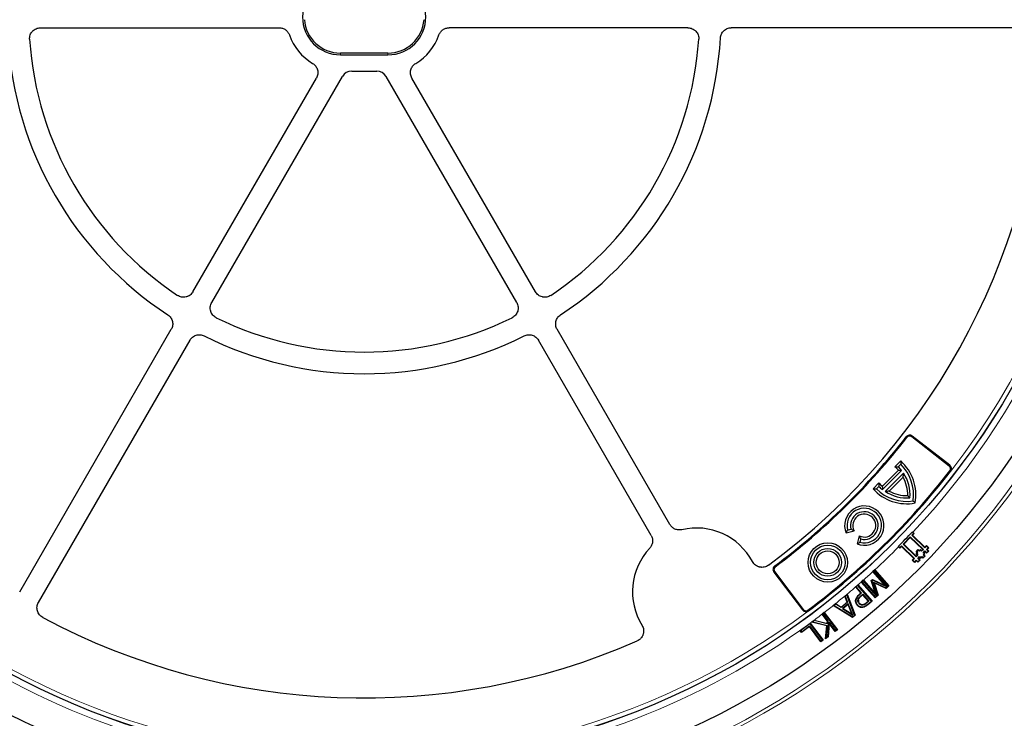
# Model space of a CAD drawing. Units: millimetres. Extents: x 0 to 420, y 0 to 297.
# Drawn here: x 104 to 161, y 155 to 196 of the extents above; entities that cross this region are included whole.
import ezdxf

# ---------------------------------------------------------------- set-up
doc = ezdxf.new("R2010")
doc.units = ezdxf.units.MM

msp = doc.modelspace()

# ---------------------------------------------------------------- linework, layer by layer
at = {"color": 7, "linetype": 'Continuous', "lineweight": 25}
for p, q in [((105.2821, 195.2374), (119.0804, 195.2374)), ((142.6995, 195.2374), (128.9011, 195.2374)), ((163.1061, 195.2374), (145.2036, 195.2374)), ((125.3658, 193.7751), (122.6158, 193.7751)), ((122.6158, 193.7751), (122.6158, 193.775)), ((122.6158, 193.6749), (125.3658, 193.6749)), ((125.3658, 193.7751), (125.3658, 193.775)), ((114.0952, 179.9727), (121.2311, 192.3326)), ((115.1777, 179.3477), (122.7279, 192.425)), ((123.2691, 192.7374), (124.7124, 192.7374)), ((132.8038, 179.3477), (125.2537, 192.425)), ((133.8864, 179.9727), (126.7504, 192.3326)), ((104.0844, 162.6335), (112.8431, 177.804)), ((141.656, 166.5153), (135.1385, 177.804)), ((105.1669, 162.0085), (113.9256, 177.179)), ((140.5735, 165.8903), (134.0559, 177.179)), ((157.7964, 169.8976), (155.6294, 171.5907)), ((157.8303, 169.9411), (155.6633, 171.6341)), ((154.9921, 170.1916), (154.6576, 169.8544)), ((154.8561, 169.6569), (153.929, 168.7225)), ((155.0413, 169.6489), (153.9384, 168.5374)), ((154.9954, 170.0002), (154.8545, 169.8582)), ((155.1596, 169.4842), (154.104, 168.4203)), ((155.1327, 169.2624), (154.3256, 168.4489)), ((153.7299, 168.9194), (153.3953, 168.5822)), ((153.7276, 168.7224), (153.5868, 168.5805)), ((151.8348, 166.0276), (152.2982, 166.1538)), ((151.9231, 166.1938), (152.116, 166.2463)), ((152.59, 165.8643), (152.4675, 165.3999)), ((152.6839, 165.6828), (152.6329, 165.4895)), ((155.1288, 165.3775), (155.5438, 165.8072)), ((155.5445, 165.7698), (155.1662, 165.3781)), ((155.5438, 165.8072), (155.5445, 165.7698)), ((155.5438, 165.8072), (156.2998, 165.077)), ((156.2624, 165.0763), (155.5445, 165.7698)), ((155.6331, 165.8997), (155.7277, 165.9976)), ((155.6331, 165.8997), (155.6705, 165.9004)), ((156.3893, 165.1695), (155.6331, 165.8997)), ((155.7277, 165.9976), (155.6473, 166.0753)), ((155.6889, 166.0719), (155.6653, 166.0944)), ((155.7651, 165.9983), (155.6705, 165.9004)), ((155.6705, 165.9004), (156.3886, 165.2069)), ((155.6889, 166.0719), (155.7651, 165.9983)), ((155.7277, 165.9976), (155.7651, 165.9983)), ((154.8461, 165.2461), (154.8694, 165.2232)), ((154.8645, 165.2647), (154.9449, 165.1871)), ((154.9456, 165.1497), (154.8694, 165.2232)), ((154.9449, 165.1871), (155.0395, 165.285)), ((154.9449, 165.1871), (154.9456, 165.1497)), ((155.0401, 165.2476), (154.9456, 165.1497)), ((155.0395, 165.285), (155.0401, 165.2476)), ((155.0395, 165.285), (155.7954, 164.5548)), ((155.7581, 164.5541), (155.0401, 165.2476)), ((155.1662, 165.3781), (155.1288, 165.3775)), ((155.885, 164.6473), (155.1288, 165.3775)), ((155.1662, 165.3781), (155.8843, 164.6847)), ((155.8798, 164.9414), (156.0057, 165.072)), ((156.0064, 165.0346), (155.9172, 164.942)), ((156.0057, 165.072), (156.0712, 165.0089)), ((156.0057, 165.072), (156.0064, 165.0346)), ((156.0718, 164.9715), (156.0064, 165.0346)), ((156.0712, 165.0089), (156.1341, 165.0741)), ((156.0712, 165.0089), (156.0718, 164.9715)), ((156.1348, 165.0368), (156.0718, 164.9715)), ((156.1341, 165.0741), (156.1995, 165.0111)), ((156.1341, 165.0741), (156.1348, 165.0368)), ((156.2002, 164.9737), (156.1348, 165.0368)), ((156.1995, 165.0111), (156.2624, 165.0763)), ((156.1995, 165.0111), (156.2002, 164.9737)), ((156.2998, 165.077), (156.2002, 164.9737)), ((156.2624, 165.0763), (156.2998, 165.077)), ((156.3886, 165.2069), (156.4832, 165.3049)), ((156.3893, 165.1695), (156.3886, 165.2069)), ((156.4838, 165.2675), (156.3893, 165.1695)), ((156.4818, 165.0802), (156.5763, 165.1781)), ((156.4818, 165.0802), (156.5192, 165.0809)), ((156.5797, 164.9858), (156.4818, 165.0802)), ((156.4832, 165.3049), (156.6137, 165.1788)), ((156.4838, 165.2675), (156.4832, 165.3049)), ((156.5763, 165.1781), (156.4838, 165.2675)), ((156.6137, 165.1788), (156.5192, 165.0809)), ((156.5192, 165.0809), (156.6171, 164.9865)), ((156.5763, 165.1781), (156.6137, 165.1788)), ((155.6636, 164.4561), (155.7581, 164.5541)), ((155.701, 164.4568), (155.6636, 164.4561)), ((155.7942, 164.3301), (155.6636, 164.4561)), ((155.7954, 164.5548), (155.701, 164.4568)), ((155.701, 164.4568), (155.7936, 164.3675)), ((155.7954, 164.5548), (155.7581, 164.5541)), ((155.7936, 164.3675), (155.8881, 164.4655)), ((155.8888, 164.4281), (155.7942, 164.3301)), ((155.8798, 164.9414), (155.9172, 164.942)), ((155.9451, 164.8784), (155.8798, 164.9414)), ((155.882, 164.813), (155.9451, 164.8784)), ((155.882, 164.813), (155.9194, 164.8137)), ((155.9473, 164.7501), (155.882, 164.813)), ((155.8843, 164.6847), (155.9473, 164.7501)), ((155.8843, 164.6847), (155.885, 164.6473)), ((155.9847, 164.7508), (155.885, 164.6473)), ((155.8881, 164.4655), (155.8888, 164.4281)), ((155.8881, 164.4655), (155.986, 164.3709)), ((155.9867, 164.3335), (155.8888, 164.4281)), ((155.9172, 164.942), (155.9825, 164.8791)), ((155.9825, 164.8791), (155.9194, 164.8137)), ((155.9194, 164.8137), (155.9847, 164.7508)), ((155.9451, 164.8784), (155.9825, 164.8791)), ((155.9473, 164.7501), (155.9847, 164.7508)), ((155.9775, 164.558), (156.0772, 164.6613)), ((155.9775, 164.558), (156.0149, 164.5586)), ((156.0754, 164.4634), (155.9775, 164.558)), ((155.986, 164.3709), (156.0754, 164.4634)), ((156.1128, 164.4641), (155.9867, 164.3335)), ((156.0779, 164.6239), (156.0149, 164.5586)), ((156.0149, 164.5586), (156.1128, 164.4641)), ((156.0754, 164.4634), (156.1128, 164.4641)), ((156.0772, 164.6613), (156.0779, 164.6239)), ((156.0772, 164.6613), (156.1426, 164.5983)), ((156.1433, 164.5609), (156.0779, 164.6239)), ((156.1426, 164.5983), (156.2056, 164.6635)), ((156.1426, 164.5983), (156.1433, 164.5609)), ((156.2062, 164.6261), (156.1433, 164.5609)), ((156.2056, 164.6635), (156.2062, 164.6261)), ((156.2056, 164.6635), (156.2709, 164.6005)), ((156.2715, 164.5631), (156.2062, 164.6261)), ((156.2709, 164.6005), (156.3602, 164.693)), ((156.2709, 164.6005), (156.2715, 164.5631)), ((156.3976, 164.6937), (156.2715, 164.5631)), ((156.2927, 164.8843), (156.3924, 164.9877)), ((156.2927, 164.8843), (156.3301, 164.8849)), ((156.3579, 164.8213), (156.2927, 164.8843)), ((156.2949, 164.7559), (156.3579, 164.8213)), ((156.2949, 164.7559), (156.3323, 164.7566)), ((156.3602, 164.693), (156.2949, 164.7559)), ((156.3931, 164.9503), (156.3301, 164.8849)), ((156.3301, 164.8849), (156.3953, 164.822)), ((156.3953, 164.822), (156.3323, 164.7566)), ((156.3323, 164.7566), (156.3976, 164.6937)), ((156.3579, 164.8213), (156.3953, 164.822)), ((156.3602, 164.693), (156.3976, 164.6937)), ((156.3924, 164.9877), (156.3931, 164.9503)), ((156.3924, 164.9877), (156.4903, 164.8932)), ((156.491, 164.8557), (156.3931, 164.9503)), ((156.4903, 164.8932), (156.5797, 164.9858)), ((156.4903, 164.8932), (156.491, 164.8557)), ((156.6171, 164.9865), (156.491, 164.8557)), ((156.5797, 164.9858), (156.6171, 164.9865)), ((153.4928, 163.9003), (153.3821, 163.8034)), ((153.4903, 163.863), (153.4194, 163.8009)), ((153.4903, 163.863), (153.4928, 163.9003)), ((154.2726, 162.9693), (153.4903, 163.863)), ((153.4951, 163.8977), (153.4928, 163.9003)), ((153.4951, 163.8977), (154.3099, 162.9668)), ((155.7936, 164.3675), (155.7942, 164.3301)), ((155.986, 164.3709), (155.9867, 164.3335)), ((147.6626, 163.7719), (149.3176, 161.5756)), ((147.7066, 163.805), (149.3616, 161.6088)), ((152.8282, 163.3185), (152.7018, 163.2078)), ((152.8258, 163.2813), (152.8282, 163.3185)), ((152.84, 163.3052), (152.8282, 163.3185)), ((152.84, 163.3052), (153.5319, 162.5149)), ((153.2903, 163.2761), (153.3647, 163.3411)), ((153.3691, 163.3098), (153.3208, 163.2676)), ((153.3647, 163.3411), (154.0857, 162.9997)), ((153.3691, 163.3098), (153.3647, 163.3411)), ((154.1895, 162.9213), (153.3691, 163.3098)), ((153.3821, 163.8034), (153.3868, 163.798)), ((153.4194, 163.8009), (153.3821, 163.8034)), ((154.0857, 162.9997), (153.3868, 163.798)), ((153.4194, 163.8009), (154.1895, 162.9213)), ((152.3904, 162.9107), (152.517, 163.0215)), ((152.6953, 162.5626), (152.3904, 162.9107)), ((152.4278, 162.9082), (152.3904, 162.9107)), ((152.5145, 162.9842), (152.4278, 162.9082)), ((152.4278, 162.9082), (152.7326, 162.5601)), ((152.5145, 162.9842), (152.517, 163.0215)), ((153.2968, 162.0904), (152.5145, 162.9842)), ((152.517, 163.0215), (153.3341, 162.0879)), ((152.7018, 163.2078), (152.7139, 163.1939)), ((152.739, 163.2054), (152.7018, 163.2078)), ((153.5188, 162.2743), (152.7139, 163.1939)), ((152.8258, 163.2813), (152.739, 163.2054)), ((152.739, 163.2054), (153.5212, 162.3116)), ((153.5954, 162.4022), (152.8258, 163.2813)), ((153.5319, 162.5149), (153.2903, 163.2761)), ((153.3208, 163.2676), (153.2903, 163.2761)), ((153.3208, 163.2676), (153.5954, 162.4022)), ((153.6625, 162.4352), (153.4143, 163.194)), ((153.4143, 163.194), (153.4584, 163.1443)), ((153.4143, 163.194), (154.142, 162.8549)), ((153.4584, 163.1443), (153.6931, 162.4269)), ((154.1465, 162.8237), (153.4584, 163.1443)), ((154.1895, 162.9213), (154.0857, 162.9997)), ((154.142, 162.8549), (154.2726, 162.9693)), ((154.142, 162.8549), (154.1465, 162.8237)), ((154.3099, 162.9668), (154.1465, 162.8237)), ((154.2726, 162.9693), (154.3099, 162.9668)), ((151.7568, 162.377), (151.8903, 162.4878)), ((151.7569, 162.3767), (151.7568, 162.377)), ((151.7885, 162.3689), (151.7568, 162.377)), ((151.893, 162.0358), (151.7569, 162.3767)), ((151.8789, 162.4439), (151.7885, 162.3689)), ((151.7885, 162.3689), (151.9247, 162.0278)), ((151.8789, 162.4439), (151.8903, 162.4878)), ((152.3285, 161.2826), (151.8789, 162.4439)), ((151.8903, 162.4878), (152.36, 161.2744)), ((152.5877, 162.4684), (152.6953, 162.5626)), ((152.7326, 162.5601), (152.6053, 162.4487)), ((152.6869, 162.3948), (152.7947, 162.4892)), ((152.7326, 162.5601), (152.6953, 162.5626)), ((152.7922, 162.4519), (152.7044, 162.375)), ((152.7922, 162.4519), (152.7947, 162.4892)), ((153.1106, 162.0879), (152.7922, 162.4519)), ((152.7947, 162.4892), (153.1479, 162.0855)), ((153.6931, 162.4269), (153.5188, 162.2743)), ((153.5212, 162.3116), (153.5188, 162.2743)), ((153.5212, 162.3116), (153.6625, 162.4352)), ((153.5954, 162.4022), (153.5319, 162.5149)), ((153.6931, 162.4269), (153.6625, 162.4352)), ((151.0992, 161.8311), (151.2327, 161.9419)), ((151.1443, 161.8342), (151.0992, 161.8311)), ((152.2053, 161.1458), (151.0992, 161.8311)), ((151.2347, 161.9092), (151.1443, 161.8342)), ((151.1443, 161.8342), (152.203, 161.1783)), ((151.2327, 161.9419), (151.5427, 161.7448)), ((151.2347, 161.9092), (151.2327, 161.9419)), ((151.5448, 161.7122), (151.2347, 161.9092)), ((151.5427, 161.7448), (151.893, 162.0358)), ((151.5448, 161.7122), (151.5427, 161.7448)), ((151.9247, 162.0278), (151.5448, 161.7122)), ((151.9605, 161.939), (151.6256, 161.6611)), ((151.6705, 161.664), (151.6256, 161.6611)), ((151.6256, 161.6611), (152.2209, 161.2852)), ((151.9494, 161.8954), (151.6705, 161.664)), ((151.6705, 161.664), (152.1662, 161.351)), ((151.893, 162.0358), (151.9247, 162.0278)), ((151.9605, 161.939), (151.9494, 161.8954)), ((152.1662, 161.351), (151.9494, 161.8954)), ((152.2209, 161.2852), (151.9605, 161.939)), ((152.388, 162.1233), (152.4144, 162.1212)), ((152.4866, 161.8429), (152.5066, 161.8603)), ((152.5906, 161.9395), (152.6105, 161.9569)), ((152.7952, 161.7191), (152.7918, 161.7453)), ((153.0041, 161.9945), (153.1106, 162.0879)), ((153.1479, 162.0855), (153.0214, 161.9745)), ((153.0775, 161.8983), (153.2968, 162.0904)), ((153.3341, 162.0879), (153.0948, 161.8783)), ((153.1106, 162.0879), (153.1479, 162.0855)), ((153.2968, 162.0904), (153.3341, 162.0879)), ((150.5756, 161.4322), (150.449, 161.3355)), ((150.449, 161.3355), (150.4498, 161.3346)), ((150.4861, 161.3306), (150.449, 161.3355)), ((150.7539, 160.937), (150.4498, 161.3346)), ((150.5707, 161.3951), (150.4861, 161.3306)), ((150.4861, 161.3306), (150.781, 160.945)), ((150.5707, 161.3951), (150.5756, 161.4322)), ((151.3008, 160.4403), (150.5707, 161.3951)), ((150.5756, 161.4322), (150.576, 161.4317)), ((150.576, 161.4317), (151.3378, 160.4354)), ((152.2209, 161.2852), (152.1662, 161.351)), ((152.203, 161.1783), (152.3285, 161.2826)), ((152.203, 161.1783), (152.2053, 161.1458)), ((152.36, 161.2744), (152.2053, 161.1458)), ((152.3285, 161.2826), (152.36, 161.2744)), ((149.1832, 160.3916), (149.7364, 160.7994)), ((149.7631, 160.7862), (149.2202, 160.386)), ((149.7237, 160.619), (149.2648, 160.2808)), ((149.2704, 160.3178), (149.7293, 160.656)), ((149.7237, 160.619), (149.7293, 160.656)), ((150.3771, 159.7329), (149.7237, 160.619)), ((149.7293, 160.656), (150.3827, 159.7699)), ((149.7364, 160.7994), (149.7687, 160.8232)), ((149.7631, 160.7862), (149.7687, 160.8232)), ((150.4667, 159.832), (149.7631, 160.7862)), ((149.7687, 160.8232), (150.5037, 159.8264)), ((149.7687, 160.8232), (149.7687, 160.8232)), ((149.8478, 160.8757), (149.9944, 160.9879)), ((149.9077, 160.8883), (149.8478, 160.8757)), ((150.7143, 160.6643), (149.8478, 160.8757)), ((150.0004, 160.9592), (149.9077, 160.8883)), ((149.9077, 160.8883), (150.7428, 160.6846)), ((149.9944, 160.9879), (150.7432, 160.8015)), ((150.0004, 160.9592), (149.9944, 160.9879)), ((150.7672, 160.7683), (150.0004, 160.9592)), ((150.6416, 159.9031), (150.7143, 160.6643)), ((150.7428, 160.6846), (150.6737, 159.9609)), ((150.7428, 160.6846), (150.7143, 160.6643)), ((150.7432, 160.8015), (150.7539, 160.937)), ((150.7672, 160.7683), (150.7432, 160.8015)), ((150.781, 160.945), (150.7539, 160.937)), ((150.781, 160.945), (150.7672, 160.7683)), ((150.7739, 160.0375), (150.8371, 160.8717)), ((150.8582, 160.8005), (150.7994, 160.0237)), ((150.8371, 160.8717), (150.8582, 160.8005)), ((150.8371, 160.8717), (151.2162, 160.3758)), ((151.2113, 160.3387), (150.8582, 160.8005)), ((149.2648, 160.2808), (149.1832, 160.3916)), ((149.2202, 160.386), (149.1832, 160.3916)), ((149.2202, 160.386), (149.2704, 160.3178)), ((149.2704, 160.3178), (149.2648, 160.2808)), ((150.7994, 160.0237), (150.6416, 159.9031)), ((150.6416, 159.9031), (150.6737, 159.9609)), ((150.7739, 160.0375), (150.6737, 159.9609)), ((150.7739, 160.0375), (150.7994, 160.0237)), ((151.3378, 160.4354), (151.2113, 160.3387)), ((151.2162, 160.3758), (151.2113, 160.3387)), ((151.2162, 160.3758), (151.3008, 160.4403)), ((151.3008, 160.4403), (151.3378, 160.4354)), ((150.5037, 159.8264), (150.3771, 159.7329)), ((150.3827, 159.7699), (150.3771, 159.7329)), ((150.3827, 159.7699), (150.4667, 159.832)), ((150.4667, 159.832), (150.5037, 159.8264))]:
    msp.add_line(p, q, dxfattribs=at)
at = {"color": 8, "linetype": 'Continuous', "lineweight": 18}
for p, q in [((122.6158, 193.775), (122.6158, 193.6749)), ((125.3658, 193.775), (122.6158, 193.775)), ((125.3658, 193.775), (125.3658, 193.6749)), ((155.3553, 171.5565), (155.3118, 171.5903)), ((155.6294, 171.5907), (155.6633, 171.6341)), ((157.7964, 169.8976), (157.8303, 169.9411)), ((157.8304, 169.6246), (157.874, 169.5909)), ((147.7455, 164.0784), (147.7126, 164.1226)), ((147.7066, 163.805), (147.6626, 163.7719)), ((152.6053, 162.4487), (152.5877, 162.4684)), ((152.7044, 162.375), (152.6869, 162.3948)), ((149.3616, 161.6088), (149.3176, 161.5756)), ((153.0948, 161.8783), (153.0775, 161.8983)), ((149.6339, 161.57), (149.6669, 161.5258)), ((147.2456, 159.5646), (147.2438, 159.5509)), ((146.4323, 159.0365), (146.4316, 159.0377)), ((146.81, 159.276), (146.8054, 159.2872)), ((144.2567, 157.8189), (144.2692, 157.8026))]:
    msp.add_line(p, q, dxfattribs=at)
at = {"color": 7, "linetype": 'Continuous', "lineweight": 25, "flags": 128}
for points in [[(152.5462, 162.1406), (152.533, 162.1418), (152.5198, 162.143)], [(152.8057, 161.8526), (152.8037, 161.8657), (152.8016, 161.8788)]]:
    msp.add_lwpolyline(points, dxfattribs=at)
at = {"color": 8, "linetype": 'Continuous', "lineweight": 18, "flags": 128}
msp.add_lwpolyline([(153.0214, 161.9745), (153.0127, 161.9845), (153.0041, 161.9945)], dxfattribs=at)
at = {"color": 8, "linetype": 'Continuous', "lineweight": 18}
for radius in [46.4034, 46.2053]:
    msp.add_circle((123.9908, 195.8624), radius, dxfattribs=at)
at = {"color": 7, "linetype": 'Continuous', "lineweight": 25}
for centre, radius in [((123.9908, 195.8624), 45.23), ((123.9908, 195.8624), 43.125), ((123.9908, 195.8624), 43.1237), ((150.775, 164.3268), 1.1371), ((150.775, 164.3268), 1), ((150.775, 164.3268), 0.8), ((150.775, 164.3268), 0.6629)]:
    msp.add_circle(centre, radius, dxfattribs=at)
for centre, radius, start, end in [((123.9908, 195.8624), 81.25, 78.469411, 190.336325), ((123.9908, 195.8624), 81.25, 318.469411, 70.336325), ((122.6158, 195.8624), 2.1875, 90, 270), ((125.3658, 195.8624), 2.1875, 270, 90), ((122.6158, 195.8624), 2.0873, 184.29, 270), ((125.3658, 195.8624), 2.0873, 270, 355.71), ((123.9908, 195.8624), 20.625, 183.37132, 236.62868), ((122.6158, 195.8624), 3.125, 199.47174, 239.0952), ((125.3658, 195.8624), 3.125, 300.9048, 340.52826), ((123.9908, 195.8624), 20.625, 303.37132, 356.62868), ((123.9908, 195.8624), 39.375, 306.38593, 358.71875), ((123.9908, 195.8624), 19.375, 183.82131, 236.17869), ((123.9908, 195.8624), 19.375, 303.82131, 356.17869), ((123.9908, 195.8624), 19.375, 243.82131, 296.17869), ((123.9908, 195.8624), 20.625, 243.37132, 296.62868), ((123.9908, 195.8624), 39.625, 306.77379, 322.22621), ((123.9908, 195.8624), 39.6801, 306.77379, 322.22621), ((155.5094, 171.4371), 0.25, 52, 142.22621), ((155.5094, 171.4371), 0.1949, 52, 142.22621), ((123.9908, 195.8624), 81.25, 198.469411, 310.336325), ((153.2346, 168.2255), 2.6371, 349.89143, 48.2052), ((123.9908, 195.8624), 42.8199, 306.78839, 322.21161), ((123.9908, 195.8624), 42.875, 306.78839, 322.21161), ((153.2346, 168.2255), 2.1629, 41.43698, 48.85952), ((153.2346, 168.2255), 2.3, 38.2322, 45.22469), ((153.2346, 168.2255), 2.5, 352.09458, 45.22469), ((157.6764, 169.7441), 0.1949, 322.21161, 52), ((157.6764, 169.7441), 0.25, 328.1273, 52), ((153.2346, 168.2255), 2.1629, 359.13408, 28.64649), ((153.2346, 168.2255), 2.3, 355.93039, 33.17876), ((155.3476, 170.3552), 2.6371, 222.24417, 280.55795), ((155.3476, 170.3552), 2.5, 225.22469, 278.35479), ((155.3476, 170.3552), 2.3, 225.22469, 232.21717), ((155.3476, 170.3552), 2.1629, 221.58985, 229.01239), ((155.3476, 170.3552), 2.3, 237.27061, 274.51898), ((155.3476, 170.3552), 2.1629, 241.80288, 271.31529), ((152.888, 166.4564), 1.1371, 248.29877, 202.1506), ((152.888, 166.4564), 1, 255.22469, 195.22469), ((152.888, 166.4564), 0.8, 255.22469, 195.22469), ((152.888, 166.4564), 0.6629, 243.28651, 207.16287), ((143.1783, 162.6287), 3.6875, 28.20668, 103.15447), ((123.9908, 195.8624), 43.4673, 315.22277, 316.77723), ((143.1783, 162.6287), 3.6875, 136.84553, 211.79332), ((147.8622, 163.9223), 0.25, 126.77379, 217), ((147.8622, 163.9223), 0.1949, 126.77379, 217), ((149.5172, 161.726), 0.1949, 217, 306.78839), ((123.9908, 195.8624), 39.375, 241.84799, 293.61407), ((149.5172, 161.726), 0.25, 217, 300.8727)]:
    msp.add_arc(centre, radius, start, end, dxfattribs=at)
at = {"color": 8, "linetype": 'Continuous', "lineweight": 18}
for centre, radius, start, end in [((123.9908, 195.8624), 80.5732, 78.469411, 190.336325), ((123.9908, 195.8624), 80.5732, 318.469411, 70.336325), ((123.9908, 195.8624), 42.8737, 322.24605, 66.49254), ((123.9908, 195.8624), 43.5, 316.77697, 36.43436), ((122.6158, 195.8624), 2.0874, 184.29, 270), ((125.3658, 195.8624), 2.0874, 270, 355.71), ((123.9908, 195.8624), 43.5, 185.99308, 306.28868), ((123.9908, 195.8624), 80.5732, 198.469411, 310.336325), ((123.9908, 195.8624), 42.8737, 216.25182, 306.75395), ((123.9908, 195.8624), 43.5, 312.70791, 315.22303), ((123.9908, 195.8624), 43.5, 311.54443, 312.51401), ((123.9908, 195.8624), 43.5, 309.89395, 311.32289), ((123.9908, 195.8624), 43.5, 307.67309, 309.66534), ((123.9908, 195.8624), 43.5, 306.34149, 307.4633)]:
    msp.add_arc(centre, radius, start, end, dxfattribs=at)
at = {"color": 7, "linetype": 'Continuous', "lineweight": 25}
for centre, major_axis, start_param, end_param in [((123.2695, 192.1123), (0.5417, -0.3126), 2.094483, 3.1414169), ((124.7121, 192.1123), (0.5417, 0.3126), 0.0001758, 1.0471096)]:
    msp.add_ellipse(centre, major_axis=major_axis, ratio=0.9993908, start_param=start_param, end_param=end_param, dxfattribs=at)
for points, knots in [([(104.6588, 194.5712), (104.656, 194.6141), (104.6575, 194.6565), (104.6692, 194.7406), (104.6794, 194.7826), (104.7081, 194.8629), (104.7263, 194.9012), (104.7595, 194.9558), (104.7717, 194.9736), (104.7976, 195.0077), (104.8113, 195.0239), (104.8547, 195.0704), (104.8868, 195.0985), (104.957, 195.148), (104.9941, 195.1687), (105.0719, 195.2025), (105.1132, 195.2157), (105.1967, 195.233), (105.2391, 195.2374), (105.2821, 195.2374)], [0, 0, 0, 0, 0.125, 0.125, 0.25, 0.25, 0.375, 0.375, 0.4375, 0.4375, 0.5, 0.5, 0.625, 0.625, 0.75, 0.75, 0.875, 0.875, 1, 1, 1, 1]), ([(104.6588, 194.5712), (104.656, 194.6141), (104.6575, 194.6565), (104.6692, 194.7406), (104.6794, 194.7826), (104.7081, 194.8629), (104.7263, 194.9012), (104.7595, 194.9558), (104.7717, 194.9736), (104.7976, 195.0077), (104.8113, 195.0239), (104.8547, 195.0704), (104.8868, 195.0985), (104.957, 195.148), (104.9941, 195.1687), (105.0719, 195.2025), (105.1132, 195.2157), (105.1967, 195.233), (105.2391, 195.2374), (105.2821, 195.2374)], [0, 0, 0, 0, 0.125, 0.125, 0.25, 0.25, 0.375, 0.375, 0.4375, 0.4375, 0.5, 0.5, 0.625, 0.625, 0.75, 0.75, 0.875, 0.875, 1, 1, 1, 1]), ([(119.0804, 195.2374), (119.145, 195.2374), (119.2095, 195.2273), (119.3312, 195.1884), (119.3896, 195.1592), (119.4675, 195.104), (119.4921, 195.0836), (119.5382, 195.0389), (119.5596, 195.0147), (119.598, 194.9639), (119.6152, 194.9371), (119.6456, 194.8808), (119.6587, 194.8511), (119.6695, 194.8207)], [0, 0, 0, 0, 0.25, 0.25, 0.5, 0.5, 0.625, 0.625, 0.75, 0.75, 0.875, 0.875, 1, 1, 1, 1]), ([(119.0804, 195.2374), (119.145, 195.2374), (119.2095, 195.2273), (119.3312, 195.1884), (119.3896, 195.1592), (119.4675, 195.104), (119.4921, 195.0836), (119.5382, 195.0389), (119.5596, 195.0147), (119.598, 194.9639), (119.6152, 194.9371), (119.6456, 194.8808), (119.6587, 194.8511), (119.6695, 194.8207)], [0, 0, 0, 0, 0.25, 0.25, 0.5, 0.5, 0.625, 0.625, 0.75, 0.75, 0.875, 0.875, 1, 1, 1, 1]), ([(128.312, 194.8207), (128.3336, 194.8816), (128.3646, 194.939), (128.4225, 195.0154), (128.4437, 195.0394), (128.49, 195.0842), (128.5148, 195.1046), (128.5668, 195.1413), (128.5941, 195.1577), (128.6516, 195.1863), (128.6816, 195.1984), (128.7424, 195.2177), (128.7734, 195.225), (128.8365, 195.2349), (128.8688, 195.2374), (128.9011, 195.2374)], [0, 0, 0, 0, 0.25, 0.25, 0.375, 0.375, 0.5, 0.5, 0.625, 0.625, 0.75, 0.75, 0.875, 0.875, 1, 1, 1, 1]), ([(128.312, 194.8207), (128.3336, 194.8816), (128.3646, 194.939), (128.4225, 195.0154), (128.4437, 195.0394), (128.49, 195.0842), (128.5148, 195.1046), (128.5668, 195.1413), (128.5941, 195.1577), (128.6516, 195.1863), (128.6816, 195.1984), (128.7424, 195.2177), (128.7734, 195.225), (128.8365, 195.2349), (128.8688, 195.2374), (128.9011, 195.2374)], [0, 0, 0, 0, 0.25, 0.25, 0.375, 0.375, 0.5, 0.5, 0.625, 0.625, 0.75, 0.75, 0.875, 0.875, 1, 1, 1, 1]), ([(142.6995, 195.2374), (142.7425, 195.2374), (142.7847, 195.233), (142.8678, 195.2158), (142.9091, 195.2027), (142.9873, 195.1688), (143.0242, 195.1481), (143.0765, 195.1113), (143.0935, 195.098), (143.1258, 195.0699), (143.1411, 195.0551), (143.1845, 195.0087), (143.2104, 194.9748), (143.2551, 194.9014), (143.2734, 194.8631), (143.3019, 194.7832), (143.3123, 194.7411), (143.324, 194.6566), (143.3256, 194.6141), (143.3227, 194.5712)], [0, 0, 0, 0, 0.125, 0.125, 0.25, 0.25, 0.375, 0.375, 0.4375, 0.4375, 0.5, 0.5, 0.625, 0.625, 0.75, 0.75, 0.875, 0.875, 1, 1, 1, 1]), ([(142.6995, 195.2374), (142.7425, 195.2374), (142.7847, 195.233), (142.8678, 195.2158), (142.9091, 195.2027), (142.9873, 195.1688), (143.0242, 195.1481), (143.0765, 195.1113), (143.0935, 195.098), (143.1258, 195.0699), (143.1411, 195.0551), (143.1845, 195.0087), (143.2104, 194.9748), (143.2551, 194.9014), (143.2734, 194.8631), (143.3019, 194.7832), (143.3123, 194.7411), (143.324, 194.6566), (143.3256, 194.6141), (143.3227, 194.5712)], [0, 0, 0, 0, 0.125, 0.125, 0.25, 0.25, 0.375, 0.375, 0.4375, 0.4375, 0.5, 0.5, 0.625, 0.625, 0.75, 0.75, 0.875, 0.875, 1, 1, 1, 1]), ([(144.5801, 194.6495), (144.5824, 194.6891), (144.5884, 194.7279), (144.6076, 194.8038), (144.6209, 194.8413), (144.6543, 194.9128), (144.6741, 194.9465), (144.72, 195.0101), (144.7464, 195.0402), (144.8035, 195.0941), (144.8344, 195.1182), (144.9007, 195.1605), (144.9363, 195.1787), (145.0091, 195.2077), (145.0467, 195.2187), (145.1243, 195.2336), (145.1639, 195.2374), (145.2036, 195.2374)], [0, 0, 0, 0, 0.125, 0.125, 0.25, 0.25, 0.375, 0.375, 0.5, 0.5, 0.625, 0.625, 0.75, 0.75, 0.875, 0.875, 1, 1, 1, 1]), ([(144.5801, 194.6495), (144.5824, 194.6891), (144.5884, 194.7279), (144.6076, 194.8038), (144.6209, 194.8413), (144.6543, 194.9128), (144.6741, 194.9465), (144.72, 195.0101), (144.7464, 195.0402), (144.8035, 195.0941), (144.8344, 195.1182), (144.9007, 195.1605), (144.9363, 195.1787), (145.0091, 195.2077), (145.0467, 195.2187), (145.1243, 195.2336), (145.1639, 195.2374), (145.2036, 195.2374)], [0, 0, 0, 0, 0.125, 0.125, 0.25, 0.25, 0.375, 0.375, 0.5, 0.5, 0.625, 0.625, 0.75, 0.75, 0.875, 0.875, 1, 1, 1, 1]), ([(121.0107, 193.1811), (121.0808, 193.1391), (121.1423, 193.0834), (121.2146, 192.9866), (121.2357, 192.9518), (121.2709, 192.8785), (121.2847, 192.8407), (121.3049, 192.7626), (121.3113, 192.722), (121.3161, 192.6414), (121.3146, 192.6011), (121.3037, 192.5209), (121.2943, 192.481), (121.2682, 192.4047), (121.2515, 192.3679), (121.2311, 192.3326)], [0, 0, 0, 0, 0.25, 0.25, 0.375, 0.375, 0.5, 0.5, 0.625, 0.625, 0.75, 0.75, 0.875, 0.875, 1, 1, 1, 1]), ([(121.0107, 193.1811), (121.0808, 193.1391), (121.1423, 193.0834), (121.2146, 192.9866), (121.2357, 192.9518), (121.2709, 192.8785), (121.2847, 192.8407), (121.3049, 192.7626), (121.3113, 192.722), (121.3161, 192.6414), (121.3146, 192.6011), (121.3037, 192.5209), (121.2943, 192.481), (121.2682, 192.4047), (121.2515, 192.3679), (121.2311, 192.3326)], [0, 0, 0, 0, 0.25, 0.25, 0.375, 0.375, 0.5, 0.5, 0.625, 0.625, 0.75, 0.75, 0.875, 0.875, 1, 1, 1, 1]), ([(126.7504, 192.3326), (126.73, 192.3679), (126.7131, 192.4051), (126.6869, 192.4821), (126.6776, 192.5219), (126.6669, 192.6016), (126.6654, 192.642), (126.6703, 192.7234), (126.6767, 192.7632), (126.697, 192.8412), (126.7111, 192.8797), (126.7463, 192.9526), (126.7672, 192.987), (126.8156, 193.0516), (126.8433, 193.082), (126.9033, 193.1361), (126.9358, 193.1601), (126.9708, 193.1811)], [0, 0, 0, 0, 0.125, 0.125, 0.25, 0.25, 0.375, 0.375, 0.5, 0.5, 0.625, 0.625, 0.75, 0.75, 0.875, 0.875, 1, 1, 1, 1]), ([(126.7504, 192.3326), (126.73, 192.3679), (126.7131, 192.4051), (126.6869, 192.4821), (126.6776, 192.5219), (126.6669, 192.6016), (126.6654, 192.642), (126.6703, 192.7234), (126.6767, 192.7632), (126.697, 192.8412), (126.7111, 192.8797), (126.7463, 192.9526), (126.7672, 192.987), (126.8156, 193.0516), (126.8433, 193.082), (126.9033, 193.1361), (126.9358, 193.1601), (126.9708, 193.1811)], [0, 0, 0, 0, 0.125, 0.125, 0.25, 0.25, 0.375, 0.375, 0.5, 0.5, 0.625, 0.625, 0.75, 0.75, 0.875, 0.875, 1, 1, 1, 1]), ([(114.0952, 179.9727), (114.0736, 179.9354), (114.0487, 179.901), (113.9923, 179.8377), (113.9603, 179.8085), (113.8919, 179.7577), (113.8554, 179.7361), (113.7974, 179.7092), (113.7774, 179.7011), (113.7369, 179.6872), (113.7165, 179.6814), (113.6545, 179.667), (113.6122, 179.6615), (113.5264, 179.6595), (113.4841, 179.6628), (113.4005, 179.6781), (113.359, 179.6901), (113.2799, 179.7222), (113.2423, 179.7421), (113.2065, 179.7661)], [0, 0, 0, 0, 0.125, 0.125, 0.25, 0.25, 0.375, 0.375, 0.4375, 0.4375, 0.5, 0.5, 0.625, 0.625, 0.75, 0.75, 0.875, 0.875, 1, 1, 1, 1]), ([(114.0952, 179.9727), (114.0736, 179.9354), (114.0487, 179.901), (113.9923, 179.8377), (113.9603, 179.8085), (113.8919, 179.7577), (113.8554, 179.7361), (113.7974, 179.7092), (113.7774, 179.7011), (113.7369, 179.6872), (113.7165, 179.6814), (113.6545, 179.667), (113.6122, 179.6615), (113.5264, 179.6595), (113.4841, 179.6628), (113.4005, 179.6781), (113.359, 179.6901), (113.2799, 179.7222), (113.2423, 179.7421), (113.2065, 179.7661)], [0, 0, 0, 0, 0.125, 0.125, 0.25, 0.25, 0.375, 0.375, 0.4375, 0.4375, 0.5, 0.5, 0.625, 0.625, 0.75, 0.75, 0.875, 0.875, 1, 1, 1, 1]), ([(134.775, 179.7661), (134.7392, 179.7421), (134.7017, 179.7223), (134.6231, 179.6903), (134.5815, 179.6782), (134.4977, 179.6629), (134.4555, 179.6595), (134.3915, 179.661), (134.37, 179.6626), (134.3276, 179.6679), (134.3067, 179.6717), (134.2447, 179.6861), (134.2043, 179.6999), (134.1264, 179.7359), (134.0899, 179.7576), (134.0216, 179.8081), (133.9896, 179.8373), (133.9329, 179.9009), (133.9079, 179.9354), (133.8864, 179.9727)], [0, 0, 0, 0, 0.125, 0.125, 0.25, 0.25, 0.375, 0.375, 0.4375, 0.4375, 0.5, 0.5, 0.625, 0.625, 0.75, 0.75, 0.875, 0.875, 1, 1, 1, 1]), ([(134.775, 179.7661), (134.7392, 179.7421), (134.7017, 179.7223), (134.6231, 179.6903), (134.5815, 179.6782), (134.4977, 179.6629), (134.4555, 179.6595), (134.3915, 179.661), (134.37, 179.6626), (134.3276, 179.6679), (134.3067, 179.6717), (134.2447, 179.6861), (134.2043, 179.6999), (134.1264, 179.7359), (134.0899, 179.7576), (134.0216, 179.8081), (133.9896, 179.8373), (133.9329, 179.9009), (133.9079, 179.9354), (133.8864, 179.9727)], [0, 0, 0, 0, 0.125, 0.125, 0.25, 0.25, 0.375, 0.375, 0.4375, 0.4375, 0.5, 0.5, 0.625, 0.625, 0.75, 0.75, 0.875, 0.875, 1, 1, 1, 1]), ([(115.4431, 178.4748), (115.4045, 178.4938), (115.3685, 178.5164), (115.3015, 178.5685), (115.2702, 178.5984), (115.215, 178.6633), (115.191, 178.6983), (115.1603, 178.7544), (115.1509, 178.7738), (115.1344, 178.8132), (115.1272, 178.8332), (115.1086, 178.8941), (115.1004, 178.936), (115.0926, 179.0215), (115.0932, 179.0639), (115.1028, 179.1483), (115.1121, 179.1906), (115.1388, 179.2716), (115.1562, 179.3104), (115.1777, 179.3477)], [0, 0, 0, 0, 0.125, 0.125, 0.25, 0.25, 0.375, 0.375, 0.4375, 0.4375, 0.5, 0.5, 0.625, 0.625, 0.75, 0.75, 0.875, 0.875, 1, 1, 1, 1]), ([(115.4431, 178.4748), (115.4045, 178.4938), (115.3685, 178.5164), (115.3015, 178.5685), (115.2702, 178.5984), (115.215, 178.6633), (115.191, 178.6983), (115.1603, 178.7544), (115.1509, 178.7738), (115.1344, 178.8132), (115.1272, 178.8332), (115.1086, 178.8941), (115.1004, 178.936), (115.0926, 179.0215), (115.0932, 179.0639), (115.1028, 179.1483), (115.1121, 179.1906), (115.1388, 179.2716), (115.1562, 179.3104), (115.1777, 179.3477)], [0, 0, 0, 0, 0.125, 0.125, 0.25, 0.25, 0.375, 0.375, 0.4375, 0.4375, 0.5, 0.5, 0.625, 0.625, 0.75, 0.75, 0.875, 0.875, 1, 1, 1, 1]), ([(132.8038, 179.3477), (132.8254, 179.3104), (132.8427, 179.2717), (132.8693, 179.1911), (132.8787, 179.1488), (132.8884, 179.0642), (132.8889, 179.0218), (132.8832, 178.9581), (132.8801, 178.9367), (132.8719, 178.8947), (132.8668, 178.8741), (132.8483, 178.8132), (132.8319, 178.7739), (132.7907, 178.6985), (132.7666, 178.6635), (132.7117, 178.5988), (132.6804, 178.5688), (132.6132, 178.5164), (132.5771, 178.4938), (132.5385, 178.4748)], [0, 0, 0, 0, 0.125, 0.125, 0.25, 0.25, 0.375, 0.375, 0.4375, 0.4375, 0.5, 0.5, 0.625, 0.625, 0.75, 0.75, 0.875, 0.875, 1, 1, 1, 1]), ([(132.8038, 179.3477), (132.8254, 179.3104), (132.8427, 179.2717), (132.8693, 179.1911), (132.8787, 179.1488), (132.8884, 179.0642), (132.8889, 179.0218), (132.8832, 178.9581), (132.8801, 178.9367), (132.8719, 178.8947), (132.8668, 178.8741), (132.8483, 178.8132), (132.8319, 178.7739), (132.7907, 178.6985), (132.7666, 178.6635), (132.7117, 178.5988), (132.6804, 178.5688), (132.6132, 178.5164), (132.5771, 178.4938), (132.5385, 178.4748)], [0, 0, 0, 0, 0.125, 0.125, 0.25, 0.25, 0.375, 0.375, 0.4375, 0.4375, 0.5, 0.5, 0.625, 0.625, 0.75, 0.75, 0.875, 0.875, 1, 1, 1, 1]), ([(112.6457, 178.638), (112.6789, 178.6161), (112.7094, 178.5915), (112.7656, 178.537), (112.7914, 178.5067), (112.8366, 178.4421), (112.8559, 178.408), (112.8881, 178.3365), (112.9009, 178.2986), (112.919, 178.2222), (112.9244, 178.1834), (112.9279, 178.1048), (112.9259, 178.0649), (112.9146, 177.9874), (112.9053, 177.9493), (112.8794, 177.8746), (112.8629, 177.8384), (112.8431, 177.804)], [0, 0, 0, 0, 0.125, 0.125, 0.25, 0.25, 0.375, 0.375, 0.5, 0.5, 0.625, 0.625, 0.75, 0.75, 0.875, 0.875, 1, 1, 1, 1]), ([(112.6457, 178.638), (112.6789, 178.6161), (112.7094, 178.5915), (112.7656, 178.537), (112.7914, 178.5067), (112.8366, 178.4421), (112.8559, 178.408), (112.8881, 178.3365), (112.9009, 178.2986), (112.919, 178.2222), (112.9244, 178.1834), (112.9279, 178.1048), (112.9259, 178.0649), (112.9146, 177.9874), (112.9053, 177.9493), (112.8794, 177.8746), (112.8629, 177.8384), (112.8431, 177.804)], [0, 0, 0, 0, 0.125, 0.125, 0.25, 0.25, 0.375, 0.375, 0.5, 0.5, 0.625, 0.625, 0.75, 0.75, 0.875, 0.875, 1, 1, 1, 1]), ([(135.1385, 177.804), (135.1186, 177.8384), (135.1023, 177.8741), (135.0766, 177.948), (135.0671, 177.9867), (135.0556, 178.0647), (135.0536, 178.1038), (135.057, 178.1822), (135.0624, 178.2218), (135.0805, 178.2983), (135.093, 178.3353), (135.1251, 178.4071), (135.1448, 178.4419), (135.1897, 178.5061), (135.2151, 178.536), (135.2717, 178.5912), (135.3027, 178.6161), (135.3358, 178.638)], [0, 0, 0, 0, 0.125, 0.125, 0.25, 0.25, 0.375, 0.375, 0.5, 0.5, 0.625, 0.625, 0.75, 0.75, 0.875, 0.875, 1, 1, 1, 1]), ([(135.1385, 177.804), (135.1186, 177.8384), (135.1023, 177.8741), (135.0766, 177.948), (135.0671, 177.9867), (135.0556, 178.0647), (135.0536, 178.1038), (135.057, 178.1822), (135.0624, 178.2218), (135.0805, 178.2983), (135.093, 178.3353), (135.1251, 178.4071), (135.1448, 178.4419), (135.1897, 178.5061), (135.2151, 178.536), (135.2717, 178.5912), (135.3027, 178.6161), (135.3358, 178.638)], [0, 0, 0, 0, 0.125, 0.125, 0.25, 0.25, 0.375, 0.375, 0.5, 0.5, 0.625, 0.625, 0.75, 0.75, 0.875, 0.875, 1, 1, 1, 1]), ([(113.9256, 177.179), (113.9455, 177.2134), (113.9682, 177.2454), (114.0194, 177.3046), (114.0481, 177.3321), (114.11, 177.3811), (114.1428, 177.4024), (114.2123, 177.4387), (114.2494, 177.4538), (114.3246, 177.4763), (114.363, 177.484), (114.4413, 177.4921), (114.4812, 177.4924), (114.5593, 177.4857), (114.5978, 177.4787), (114.6739, 177.4572), (114.711, 177.4429), (114.7465, 177.4251)], [0, 0, 0, 0, 0.125, 0.125, 0.25, 0.25, 0.375, 0.375, 0.5, 0.5, 0.625, 0.625, 0.75, 0.75, 0.875, 0.875, 1, 1, 1, 1]), ([(113.9256, 177.179), (113.9455, 177.2134), (113.9682, 177.2454), (114.0194, 177.3046), (114.0481, 177.3321), (114.11, 177.3811), (114.1428, 177.4024), (114.2123, 177.4387), (114.2494, 177.4538), (114.3246, 177.4763), (114.363, 177.484), (114.4413, 177.4921), (114.4812, 177.4924), (114.5593, 177.4857), (114.5978, 177.4787), (114.6739, 177.4572), (114.711, 177.4429), (114.7465, 177.4251)], [0, 0, 0, 0, 0.125, 0.125, 0.25, 0.25, 0.375, 0.375, 0.5, 0.5, 0.625, 0.625, 0.75, 0.75, 0.875, 0.875, 1, 1, 1, 1]), ([(133.235, 177.4251), (133.2705, 177.4429), (133.3071, 177.457), (133.3824, 177.4784), (133.4215, 177.4856), (133.5001, 177.4925), (133.5393, 177.4921), (133.6173, 177.4842), (133.6565, 177.4764), (133.7318, 177.4539), (133.7681, 177.4392), (133.8379, 177.4029), (133.8714, 177.3812), (133.9329, 177.3326), (133.9612, 177.3056), (134.013, 177.2458), (134.0361, 177.2134), (134.0559, 177.179)], [0, 0, 0, 0, 0.125, 0.125, 0.25, 0.25, 0.375, 0.375, 0.5, 0.5, 0.625, 0.625, 0.75, 0.75, 0.875, 0.875, 1, 1, 1, 1]), ([(133.235, 177.4251), (133.2705, 177.4429), (133.3071, 177.457), (133.3824, 177.4784), (133.4215, 177.4856), (133.5001, 177.4925), (133.5393, 177.4921), (133.6173, 177.4842), (133.6565, 177.4764), (133.7318, 177.4539), (133.7681, 177.4392), (133.8379, 177.4029), (133.8714, 177.3812), (133.9329, 177.3326), (133.9612, 177.3056), (134.013, 177.2458), (134.0361, 177.2134), (134.0559, 177.179)], [0, 0, 0, 0, 0.125, 0.125, 0.25, 0.25, 0.375, 0.375, 0.5, 0.5, 0.625, 0.625, 0.75, 0.75, 0.875, 0.875, 1, 1, 1, 1]), ([(142.3391, 166.2194), (142.2738, 166.2042), (142.2079, 166.1995), (142.108, 166.2085), (142.0751, 166.2141), (142.011, 166.2304), (141.9796, 166.2411), (141.9184, 166.2675), (141.8888, 166.2833), (141.833, 166.3189), (141.8066, 166.3388), (141.7569, 166.383), (141.7336, 166.4074), (141.6917, 166.4589), (141.6727, 166.4863), (141.656, 166.5153)], [0, 0, 0, 0, 0.25, 0.25, 0.375, 0.375, 0.5, 0.5, 0.625, 0.625, 0.75, 0.75, 0.875, 0.875, 1, 1, 1, 1]), ([(142.3391, 166.2194), (142.2738, 166.2042), (142.2079, 166.1995), (142.108, 166.2085), (142.0751, 166.2141), (142.011, 166.2304), (141.9796, 166.2411), (141.9184, 166.2675), (141.8888, 166.2833), (141.833, 166.3189), (141.8066, 166.3388), (141.7569, 166.383), (141.7336, 166.4074), (141.6917, 166.4589), (141.6727, 166.4863), (141.656, 166.5153)], [0, 0, 0, 0, 0.25, 0.25, 0.375, 0.375, 0.5, 0.5, 0.625, 0.625, 0.75, 0.75, 0.875, 0.875, 1, 1, 1, 1]), ([(140.5735, 165.8903), (140.607, 165.8323), (140.6305, 165.7705), (140.6509, 165.6723), (140.655, 165.6392), (140.658, 165.5731), (140.6569, 165.54), (140.6493, 165.4738), (140.6428, 165.4409), (140.6249, 165.3772), (140.6135, 165.3461), (140.5856, 165.2858), (140.569, 165.2564), (140.5318, 165.2013), (140.5111, 165.1753), (140.4882, 165.1508)], [0, 0, 0, 0, 0.25, 0.25, 0.375, 0.375, 0.5, 0.5, 0.625, 0.625, 0.75, 0.75, 0.875, 0.875, 1, 1, 1, 1]), ([(140.5735, 165.8903), (140.607, 165.8323), (140.6305, 165.7705), (140.6509, 165.6723), (140.655, 165.6392), (140.658, 165.5731), (140.6569, 165.54), (140.6493, 165.4738), (140.6428, 165.4409), (140.6249, 165.3772), (140.6135, 165.3461), (140.5856, 165.2858), (140.569, 165.2564), (140.5318, 165.2013), (140.5111, 165.1753), (140.4882, 165.1508)], [0, 0, 0, 0, 0.25, 0.25, 0.375, 0.375, 0.5, 0.5, 0.625, 0.625, 0.75, 0.75, 0.875, 0.875, 1, 1, 1, 1]), ([(147.3489, 164.164), (147.3126, 164.1372), (147.2741, 164.1149), (147.193, 164.0785), (147.1498, 164.0645), (147.0626, 164.0462), (147.0184, 164.0418), (146.9512, 164.0423), (146.9287, 164.0437), (146.8844, 164.0488), (146.8406, 164.0563), (146.7977, 164.0683), (146.7554, 164.0828), (146.7344, 164.0912), (146.6737, 164.1196), (146.6357, 164.1426), (146.5824, 164.1831), (146.5652, 164.1978), (146.5327, 164.2285), (146.5174, 164.2446), (146.4743, 164.2952), (146.4492, 164.3319), (146.4279, 164.3716)], [0, 0, 0, 0, 0.125, 0.125, 0.25, 0.25, 0.375, 0.375, 0.4375, 0.4375, 0.5, 0.5625, 0.5625, 0.625, 0.625, 0.75, 0.75, 0.8125, 0.8125, 0.875, 0.875, 1, 1, 1, 1]), ([(147.3489, 164.164), (147.3126, 164.1372), (147.2741, 164.1149), (147.193, 164.0785), (147.1498, 164.0645), (147.0626, 164.0462), (147.0184, 164.0418), (146.9512, 164.0423), (146.9287, 164.0437), (146.8844, 164.0488), (146.8406, 164.0563), (146.7977, 164.0683), (146.7554, 164.0828), (146.7344, 164.0912), (146.6737, 164.1196), (146.6357, 164.1426), (146.5824, 164.1831), (146.5652, 164.1978), (146.5327, 164.2285), (146.5174, 164.2446), (146.4743, 164.2952), (146.4492, 164.3319), (146.4279, 164.3716)], [0, 0, 0, 0, 0.125, 0.125, 0.25, 0.25, 0.375, 0.375, 0.4375, 0.4375, 0.5, 0.5625, 0.5625, 0.625, 0.625, 0.75, 0.75, 0.8125, 0.8125, 0.875, 0.875, 1, 1, 1, 1]), ([(152.388, 162.1233), (152.3986, 162.1766), (152.4197, 162.2822), (152.5055, 162.3929), (152.566, 162.4484), (152.5877, 162.4684)], [0, 0, 0, 0, 0.3949284, 0.782169, 1, 1, 1, 1]), ([(152.4144, 162.1212), (152.4244, 162.1713), (152.4442, 162.2704), (152.5257, 162.3756), (152.5837, 162.4288), (152.6053, 162.4487)], [0, 0, 0, 0, 0.39018874, 0.77230417, 1, 1, 1, 1]), ([(152.5198, 162.143), (152.5257, 162.1717), (152.5397, 162.2401), (152.6077, 162.322), (152.662, 162.3719), (152.6869, 162.3948)], [0, 0, 0, 0, 0.28124942, 0.66993073, 1, 1, 1, 1]), ([(152.5462, 162.1406), (152.5526, 162.1693), (152.5679, 162.2376), (152.6351, 162.3114), (152.6844, 162.3566), (152.7044, 162.375)], [0, 0, 0, 0, 0.3018494, 0.7163469, 1, 1, 1, 1]), ([(105.4132, 161.1455), (105.376, 161.1654), (105.3415, 161.1886), (105.2936, 161.2283), (105.2782, 161.2423), (105.2488, 161.2721), (105.2347, 161.2879), (105.1954, 161.3366), (105.1727, 161.3713), (105.1343, 161.4453), (105.1186, 161.4847), (105.0958, 161.5646), (105.0884, 161.6055), (105.0818, 161.6892), (105.0828, 161.731), (105.0929, 161.8134), (105.1022, 161.8546), (105.1287, 161.934), (105.1459, 161.9721), (105.1669, 162.0085)], [0, 0, 0, 0, 0.125, 0.125, 0.1875, 0.1875, 0.25, 0.25, 0.375, 0.375, 0.5, 0.5, 0.625, 0.625, 0.75, 0.75, 0.875, 0.875, 1, 1, 1, 1]), ([(105.4132, 161.1455), (105.376, 161.1654), (105.3415, 161.1886), (105.2936, 161.2283), (105.2782, 161.2423), (105.2488, 161.2721), (105.2347, 161.2879), (105.1954, 161.3366), (105.1727, 161.3713), (105.1343, 161.4453), (105.1186, 161.4847), (105.0958, 161.5646), (105.0884, 161.6055), (105.0818, 161.6892), (105.0828, 161.731), (105.0929, 161.8134), (105.1022, 161.8546), (105.1287, 161.934), (105.1459, 161.9721), (105.1669, 162.0085)], [0, 0, 0, 0, 0.125, 0.125, 0.1875, 0.1875, 0.25, 0.25, 0.375, 0.375, 0.5, 0.5, 0.625, 0.625, 0.75, 0.75, 0.875, 0.875, 1, 1, 1, 1]), ([(152.4866, 161.8429), (152.4706, 161.8634), (152.4272, 161.9189), (152.3894, 162.0168), (152.3884, 162.0924), (152.388, 162.1233)], [0, 0, 0, 0, 0.2559644, 0.6960854, 1, 1, 1, 1]), ([(152.5066, 161.8603), (152.4918, 161.8792), (152.4514, 161.9306), (152.4159, 162.0216), (152.4148, 162.0922), (152.4144, 162.1212)], [0, 0, 0, 0, 0.2540534, 0.6931999, 1, 1, 1, 1]), ([(152.7952, 161.7191), (152.7496, 161.718), (152.661, 161.7159), (152.5544, 161.7721), (152.5058, 161.8229), (152.4866, 161.8429)], [0, 0, 0, 0, 0.39042839, 0.75897862, 1, 1, 1, 1]), ([(152.7918, 161.7453), (152.75, 161.7443), (152.6683, 161.7422), (152.5697, 161.7942), (152.5246, 161.8415), (152.5066, 161.8603)], [0, 0, 0, 0, 0.3872074, 0.7558356, 1, 1, 1, 1]), ([(152.5906, 161.9395), (152.5788, 161.9542), (152.5488, 161.9916), (152.5188, 162.0618), (152.5195, 162.1171), (152.5198, 162.143)], [0, 0, 0, 0, 0.2550979, 0.6513568, 1, 1, 1, 1]), ([(152.5462, 162.1406), (152.5466, 162.1092), (152.5474, 162.0488), (152.583, 161.9896), (152.6059, 161.9624), (152.6105, 161.9569)], [0, 0, 0, 0, 0.4640292, 0.8926491, 1, 1, 1, 1]), ([(152.8057, 161.8526), (152.7772, 161.8511), (152.7207, 161.8479), (152.6449, 161.8844), (152.608, 161.9218), (152.5906, 161.9395)], [0, 0, 0, 0, 0.3496111, 0.6926153, 1, 1, 1, 1]), ([(152.8016, 161.8788), (152.7782, 161.8773), (152.7312, 161.8743), (152.6628, 161.9043), (152.6284, 161.9389), (152.6105, 161.9569)], [0, 0, 0, 0, 0.32244036, 0.64826838, 1, 1, 1, 1]), ([(153.0775, 161.8983), (153.0541, 161.8788), (153.0073, 161.8398), (152.9164, 161.7771), (152.8392, 161.7574), (152.7918, 161.7453)], [0, 0, 0, 0, 0.2787196, 0.5578265, 1, 1, 1, 1]), ([(153.0948, 161.8783), (153.0714, 161.8588), (153.0246, 161.8198), (152.9297, 161.7538), (152.8475, 161.7326), (152.7952, 161.7191)], [0, 0, 0, 0, 0.2662083, 0.5327329, 1, 1, 1, 1]), ([(153.0041, 161.9945), (152.9807, 161.975), (152.9415, 161.9422), (152.8751, 161.8987), (152.8283, 161.886), (152.8016, 161.8788)], [0, 0, 0, 0, 0.38766946, 0.65035191, 1, 1, 1, 1]), ([(153.0214, 161.9745), (152.998, 161.955), (152.9573, 161.921), (152.8869, 161.8746), (152.8353, 161.8606), (152.8057, 161.8526)], [0, 0, 0, 0, 0.3649636, 0.6354592, 1, 1, 1, 1]), ([(140.0441, 160.6859), (140.0678, 160.6476), (140.087, 160.6075), (140.1167, 160.5237), (140.1273, 160.4795), (140.1385, 160.3912), (140.1394, 160.3467), (140.1335, 160.2798), (140.1303, 160.2574), (140.1217, 160.2137), (140.1107, 160.1706), (140.0953, 160.1289), (140.0775, 160.0878), (140.0674, 160.0676), (140.0342, 160.0093), (140.0083, 159.9733), (139.9636, 159.9234), (139.9476, 159.9074), (139.9144, 159.8775), (139.8971, 159.8636), (139.8432, 159.8246), (139.8046, 159.8025), (139.7634, 159.7845)], [0, 0, 0, 0, 0.125, 0.125, 0.25, 0.25, 0.375, 0.375, 0.4375, 0.4375, 0.5, 0.5625, 0.5625, 0.625, 0.625, 0.75, 0.75, 0.8125, 0.8125, 0.875, 0.875, 1, 1, 1, 1]), ([(140.0441, 160.6859), (140.0678, 160.6476), (140.087, 160.6075), (140.1167, 160.5237), (140.1273, 160.4795), (140.1385, 160.3912), (140.1394, 160.3467), (140.1335, 160.2798), (140.1303, 160.2574), (140.1217, 160.2137), (140.1107, 160.1706), (140.0953, 160.1289), (140.0775, 160.0878), (140.0674, 160.0676), (140.0342, 160.0093), (140.0083, 159.9733), (139.9636, 159.9234), (139.9476, 159.9074), (139.9144, 159.8775), (139.8971, 159.8636), (139.8432, 159.8246), (139.8046, 159.8025), (139.7634, 159.7845)], [0, 0, 0, 0, 0.125, 0.125, 0.25, 0.25, 0.375, 0.375, 0.4375, 0.4375, 0.5, 0.5625, 0.5625, 0.625, 0.625, 0.75, 0.75, 0.8125, 0.8125, 0.875, 0.875, 1, 1, 1, 1])]:
    msp.add_open_spline(points, degree=3, knots=knots, dxfattribs=at)
for points in [[(154.9921, 170.1916), (154.994, 170.1283), (154.9952, 170.0645), (154.9954, 170.0002)], [(154.6576, 169.8544), (154.7239, 169.8568), (154.7895, 169.858), (154.8545, 169.8582)], [(154.8561, 169.6569), (154.9183, 169.6551), (154.98, 169.6524), (155.0413, 169.6489)], [(157.874, 169.5909), (157.8793, 169.5977), (157.8842, 169.6047), (157.8887, 169.6121)], [(155.1327, 169.2624), (155.1433, 169.3372), (155.1522, 169.4111), (155.1596, 169.4842)], [(153.3953, 168.5822), (153.4587, 168.5808), (153.5224, 168.5802), (153.5868, 168.5805)], [(153.7299, 168.9194), (153.7281, 168.8531), (153.7274, 168.7875), (153.7276, 168.7224)], [(153.929, 168.7225), (153.9313, 168.6602), (153.9345, 168.5986), (153.9384, 168.5374)], [(154.3256, 168.4489), (154.2509, 168.4378), (154.1771, 168.4283), (154.104, 168.4203)], [(155.3972, 168.1928), (155.4418, 168.1486), (155.4856, 168.1052), (155.5288, 168.0623)], [(155.8308, 167.7627), (155.7911, 167.802), (155.7512, 167.8416), (155.7108, 167.8817)], [(151.8348, 166.0276), (151.8621, 166.083), (151.8913, 166.1383), (151.9231, 166.1938)], [(152.2982, 166.1538), (152.2336, 166.1823), (152.1734, 166.2135), (152.116, 166.2463)], [(152.59, 165.8643), (152.619, 165.7998), (152.6507, 165.74), (152.6839, 165.6828)], [(152.4675, 165.3999), (152.5226, 165.4276), (152.5777, 165.4573), (152.6329, 165.4895)], [(149.6455, 161.5115), (149.6529, 161.5159), (149.66, 161.5207), (149.6669, 161.5258)]]:
    msp.add_open_spline(points, degree=3, dxfattribs=at)

doc.saveas('drawing.dxf')
